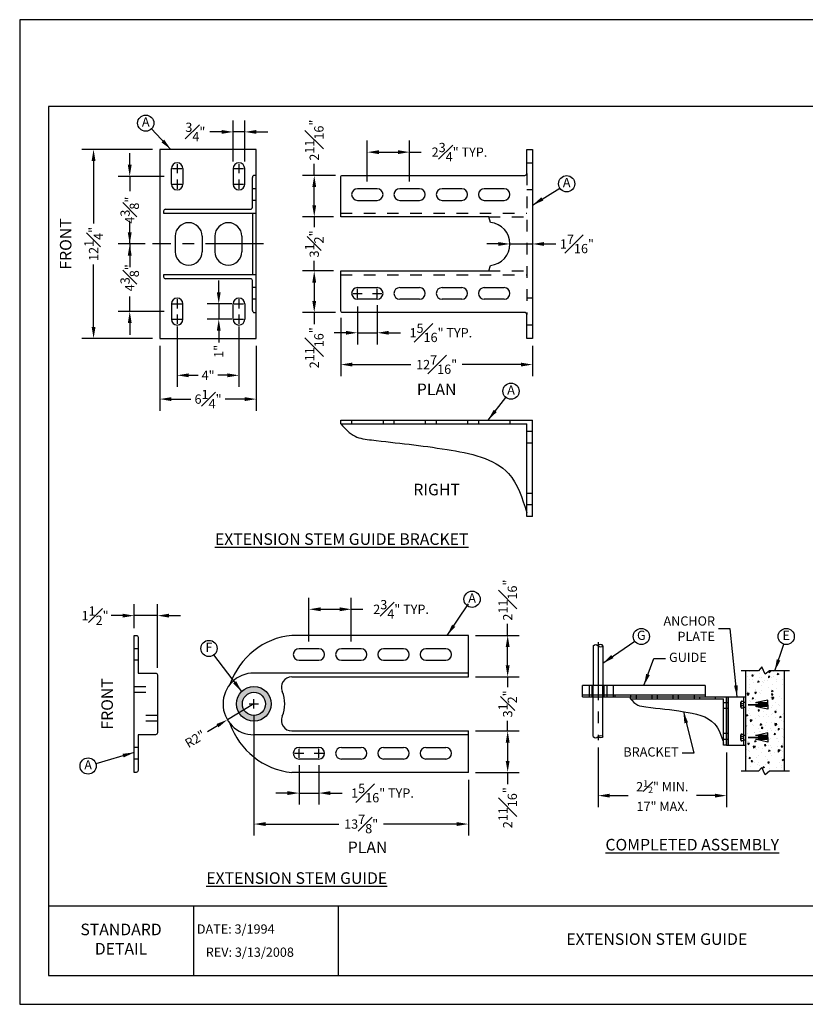
# Model space of a CAD drawing. Units: feet. Extents: x 0 to 11, y 0 to 8.5.
# Drawn here: x 0 to 6.8, y 0 to 8.5 of the extents above; entities that cross this region are included whole.
import ezdxf
from ezdxf.enums import TextEntityAlignment as Align

# ---------------------------------------------------------------- set-up
doc = ezdxf.new("R2010")
doc.units = ezdxf.units.FT
doc.header["$MEASUREMENT"] = 0
for name, pattern in [('CENTER1', [0.65, 0.5, -0.05, 0.05, -0.05]), ('DASH4', [0.175, 0.125, -0.05]), ('DASHED', [0.75, 0.5, -0.25]), ('HIDDEN', [0.375, 0.25, -0.125]), ('HIDDENX2', [0.75, 0.5, -0.25])]:
    doc.linetypes.add(name, pattern=pattern)
for name, color, linetype in [('DETAIL_BORDER', 5, 'CONTINUOUS'), ('DETAIL_TEXT', 2, 'CONTINUOUS'), ('PSB_DETAIL', 7, 'CONTINUOUS'), ('PSB_DETAIL BORDER', 5, 'CONTINUOUS'), ('PSB_DETAIL DIMENSIONS', 2, 'CONTINUOUS'), ('PSB_DETAIL TEXT', 2, 'CONTINUOUS')]:
    doc.layers.add(name, color=color, linetype=linetype)
doc.styles.add('DETAIL', font='simplex.shx')
doc.styles.add('SIMPLEX', font='simplex.shx')
doc.dimstyles.new('PSB Detail', dxfattribs={"dimtxt": 0.08, "dimasz": 0.1, "dimexe": 0.1, "dimexo": 0.0625, "dimgap": 0.03125, "dimtad": 0, "dimdec": 4, "dimlfac": 7.5, "dimzin": 0, "dimdsep": 46, "dimlunit": 5, "dimtxsty": 'SIMPLEX', "dimcen": 0.04, "dimazin": 2, "dimtfac": 1, "dimtdec": 4, "dimtmove": 0, "dimatfit": 3, "dimfxl": 1, "dimfrac": 1, "dimtolj": 1, "dimtzin": 0, "dimarcsym": 0})

msp = doc.modelspace()

# ---------------------------------------------------------------- hatches: boundary and pattern name
at = {"layer": 'PSB_DETAIL'}
h = msp.add_hatch(dxfattribs=at)
h.set_pattern_fill('AR-CONC', color=3, scale=0.02, angle=180, style=0)
h.set_pattern_definition([(230, (0.10868, 3.682), (-0.143452, 0.0125504), [0.015, -0.165]), (175, (0.10868, 3.682), (0.0277503, -0.1504384), [0.012, -0.132]), (280.4514, (0.09672, 3.68304), (-0.115702, -0.137888), [0.012748, -0.1402284]), (226.1842, (0.10868, 3.642), (-0.213448, 0.033104), [0.0225, -0.2475]), (276.6356, (0.09089, 3.64475), (-0.1869325, -0.1948236), [0.019122, -0.2103426]), (171.1842, (0.10868, 3.642), (-0.1869324, -0.194824), [0.018, -0.198]), (201, (0.08868, 3.652), (-0.1193814, 0.0805238), [0.015, -0.165]), (146, (0.08868, 3.652), (-0.048663, -0.14503), [0.012, -0.132]), (251.4514, (0.07873, 3.6587), (-0.1680445, -0.064506), [0.012748, -0.1402284]), (217.5, (0.108676, 3.681995), (-0.00243197, -0.06657877), [0, -0.1304, 0, -0.134, 0, -0.1325]), (187.5, (0.108676, 3.681995), (-0.0526139, -0.07888234), [0, -0.0764, 0, -0.1274, 0, -0.0505]), (147.5, (0.153276, 3.681995), (-0.1067645, 0.00451097), [0, -0.05, 0, -0.156, 0, -0.207]), (137.5, (0.17328, 3.681995), (-0.1166372, -0.020021), [0, -0.065, 0, -0.1036, 0, -0.147])])
h.paths.add_polyline_path([(6.6024, 2.8784), (6.4737, 2.8784), (6.4362, 2.8487), (6.4082, 2.9121), (6.38, 2.8784), (6.2691, 2.8784), (6.2691, 2.6033), (6.3564, 2.6033), (6.4587, 2.6262), (6.4587, 2.5883), (6.4587, 2.5474), (6.3564, 2.5703), (6.2691, 2.5703), (6.2691, 2.32), (6.3564, 2.32), (6.4587, 2.3429), (6.4587, 2.3049), (6.4587, 2.264), (6.3564, 2.2869), (6.2691, 2.2869), (6.2691, 2.0117), (6.38, 2.0117), (6.4082, 2.0454), (6.4362, 1.982), (6.4737, 2.0117), (6.6024, 2.0117)])
at = {"layer": 'PSB_DETAIL', "ltscale": 0.08}
h = msp.add_hatch(color=256, dxfattribs=at)
h.paths.add_polyline_path([(2.0224, 2.4434, 1), (2.0224, 2.7434, 1)])
h.paths.add_polyline_path([(2.0224, 2.4934, -1), (2.0224, 2.6934, -1)], flags=16)

# ---------------------------------------------------------------- linework, layer by layer
at = {"layer": 'DETAIL_BORDER'}
for p, q in [((2.7502, 0.85), (2.7502, 0.25)), ((1.5001, 0.85), (1.5001, 0.25))]:
    msp.add_line(p, q, dxfattribs=at)
at = {"layer": 'PSB_DETAIL', "ltscale": 0.08}
for p, q in [((1.2098, 7.3806), (1.2098, 5.7473)), ((2.0431, 7.3806), (1.2098, 7.3806)), ((2.0431, 5.7473), (2.0431, 7.3806)), ((2.0431, 7.1556), (2.0264, 7.1556)), ((2.0098, 6.8806), (2.0098, 7.139)), ((1.2431, 6.8473), (1.2431, 6.8306)), ((1.2431, 6.8306), (2.0431, 6.8306)), ((1.2598, 6.864), (1.9931, 6.864)), ((1.3423, 6.6306), (1.3423, 6.4973)), ((1.5757, 6.6306), (1.5757, 6.4973)), ((1.6845, 6.6306), (1.6845, 6.4973)), ((1.9178, 6.6306), (1.9178, 6.4973)), ((1.2431, 6.2973), (1.2431, 6.2806)), ((2.0431, 6.2973), (1.2431, 6.2973)), ((1.9931, 6.264), (1.2598, 6.264)), ((2.0098, 5.989), (2.0098, 6.2473)), ((2.0264, 5.9723), (2.0431, 5.9723)), ((1.2098, 5.7473), (2.0431, 5.7473)), ((2.7719, 5.0108), (2.7719, 5.0441)), ((2.7719, 5.0441), (4.4279, 5.0441)), ((4.4279, 4.2108), (4.4279, 5.0441)), ((2.7719, 5.0108), (4.3779, 5.0108)), ((4.3779, 4.2108), (4.3779, 5.0108)), ((4.4279, 4.2108), (4.3779, 4.2108)), ((3.8739, 3.185), (2.349, 3.185)), ((4.9524, 3.0956), (4.9524, 2.7534)), ((5.0357, 3.0956), (5.0357, 2.7534)), ((6.4082, 2.9121), (6.38, 2.8784)), ((6.4362, 2.8487), (6.4082, 2.9121)), ((3.8739, 2.86), (2.0224, 2.86)), ((2.349, 2.8267), (3.8739, 2.8267)), ((6.38, 2.8784), (6.2302, 2.8784)), ((6.2691, 2.0117), (6.2691, 2.8784)), ((6.4737, 2.8784), (6.4362, 2.8487)), ((6.6476, 2.8784), (6.4737, 2.8784)), ((6.6024, 2.0117), (6.6024, 2.8784)), ((5.9198, 2.7534), (4.8607, 2.7534)), ((4.8607, 2.6534), (4.8607, 2.7534)), ((5.9198, 2.7534), (5.9198, 2.6534)), ((5.9198, 2.6701), (4.8607, 2.6701)), ((4.8607, 2.6534), (5.9198, 2.6534)), ((4.9524, 2.3112), (4.9524, 2.6534)), ((5.0357, 2.3111), (5.0357, 2.6534)), ((5.2744, 2.6534), (6.1024, 2.6534)), ((5.2744, 2.6367), (5.2744, 2.6534)), ((5.2744, 2.6367), (6.0774, 2.6367)), ((6.0774, 2.2367), (6.0774, 2.6367)), ((6.1024, 2.2367), (6.1024, 2.6534)), ((6.1024, 2.6534), (6.1024, 2.2367)), ((6.1191, 2.2367), (6.1191, 2.6534)), ((6.2524, 2.2367), (6.2524, 2.6534)), ((3.8739, 2.3267), (2.0224, 2.3267)), ((2.349, 2.36), (3.8739, 2.36)), ((6.1024, 2.2367), (6.0774, 2.2367)), ((6.4082, 2.0454), (6.38, 2.0117)), ((6.4362, 1.982), (6.4082, 2.0454)), ((3.8739, 2.0017), (2.349, 2.0017)), ((6.38, 2.0117), (6.2302, 2.0117)), ((6.4737, 2.0117), (6.4362, 1.982)), ((6.6476, 2.0117), (6.4737, 2.0117))]:
    msp.add_line(p, q, dxfattribs=at)
at = {"layer": 'PSB_DETAIL', "color": 3, "linetype": 'DASH4', "ltscale": 0.08}
for p, q in [((4.3779, 7.264), (4.4279, 7.264)), ((2.0431, 7.0405), (2.0098, 7.0405)), ((4.4279, 7.0306), (4.3779, 7.0306)), ((2.0431, 6.9405), (2.0098, 6.9405)), ((2.0431, 6.1874), (2.0098, 6.1874)), ((2.0431, 6.0874), (2.0098, 6.0874)), ((4.4279, 6.0973), (4.3779, 6.0973)), ((4.4279, 5.864), (4.3779, 5.864)), ((1.0223, 3.0699), (0.989, 3.0699)), ((1.0223, 2.9699), (0.989, 2.9699)), ((1.0223, 2.2169), (0.989, 2.2169)), ((1.0223, 2.1169), (0.989, 2.1169))]:
    msp.add_line(p, q, dxfattribs=at)
at = {"layer": 'PSB_DETAIL', "color": 3, "linetype": 'HIDDENX2', "ltscale": 0.08}
for p, q in [((4.3779, 7.1723), (4.3779, 5.9556)), ((2.7719, 6.8306), (4.3779, 6.8306)), ((4.0499, 6.7973), (4.3779, 6.7973)), ((2.7719, 6.2973), (4.3779, 6.2973)), ((4.0499, 6.3306), (4.3779, 6.3306)), ((2.8662, 5.0441), (2.8662, 5.0108)), ((3.137, 5.0441), (3.137, 5.0108)), ((3.2314, 5.0441), (3.2314, 5.0108)), ((3.5022, 5.0441), (3.5022, 5.0108)), ((3.5965, 5.0441), (3.5965, 5.0108)), ((3.8674, 5.0441), (3.8674, 5.0108)), ((3.9617, 5.0441), (3.9617, 5.0108)), ((4.2326, 5.0441), (4.2326, 5.0108)), ((4.4279, 4.9441), (4.3779, 4.9441)), ((4.4279, 4.8441), (4.3779, 4.8441)), ((4.4279, 4.4108), (4.3779, 4.4108)), ((4.4279, 4.3108), (4.3779, 4.3108)), ((0.989, 2.7434), (1.189, 2.7434)), ((4.9191, 2.6534), (4.9191, 2.7534)), ((4.9441, 2.6534), (4.9441, 2.7534)), ((5.0441, 2.7534), (5.0441, 2.6534)), ((5.0691, 2.7534), (5.0691, 2.6534)), ((5.1274, 2.6534), (5.1274, 2.7534)), ((0.989, 2.6934), (1.189, 2.6934)), ((5.139, 2.6701), (5.139, 2.6534)), ((5.2744, 2.6701), (5.2744, 2.6534)), ((5.3216, 2.6701), (5.3216, 2.6534)), ((5.3216, 2.6534), (5.3216, 2.6367)), ((5.457, 2.6701), (5.457, 2.6534)), ((5.457, 2.6534), (5.457, 2.6367)), ((5.5041, 2.6701), (5.5041, 2.6534)), ((5.5041, 2.6534), (5.5041, 2.6367)), ((5.6396, 2.6701), (5.6396, 2.6534)), ((5.6396, 2.6534), (5.6396, 2.6367)), ((5.6867, 2.6701), (5.6867, 2.6534)), ((5.6867, 2.6534), (5.6867, 2.6367)), ((5.8222, 2.6701), (5.8222, 2.6534)), ((5.8222, 2.6534), (5.8222, 2.6367)), ((5.8693, 2.6534), (5.8693, 2.6367)), ((6.0047, 2.6534), (6.0047, 2.6367)), ((6.1024, 2.6034), (6.0774, 2.6034)), ((6.1024, 2.5534), (6.0774, 2.5534)), ((6.1191, 2.6034), (6.1024, 2.6034)), ((6.1191, 2.5534), (6.1024, 2.5534)), ((1.189, 2.4934), (0.989, 2.4934)), ((1.189, 2.4434), (0.989, 2.4434)), ((6.1024, 2.3367), (6.0774, 2.3367)), ((6.1191, 2.3367), (6.1024, 2.3367)), ((6.1024, 2.2867), (6.0774, 2.2867)), ((6.1191, 2.2867), (6.1024, 2.2867))]:
    msp.add_line(p, q, dxfattribs=at)
at = {"layer": 'PSB_DETAIL'}
for p, q in [((2.0098, 6.8306), (2.0098, 6.2973)), ((3.8739, 2.8267), (3.8739, 3.185)), ((6.1024, 2.6534), (6.1191, 2.6534)), ((6.1191, 2.6534), (6.2691, 2.6534)), ((3.8739, 2.0017), (3.8739, 2.36)), ((6.1024, 2.2367), (6.1191, 2.2367)), ((6.1191, 2.2367), (6.2691, 2.2367))]:
    msp.add_line(p, q, dxfattribs=at)
at = {"layer": 'PSB_DETAIL', "linetype": 'DASHED', "ltscale": 0.08}
for p, q in [((4.9524, 2.6534), (4.9524, 2.7534)), ((5.0357, 2.6534), (5.0357, 2.7534))]:
    msp.add_line(p, q, dxfattribs=at)
at = {"layer": 'PSB_DETAIL', "color": 3, "ltscale": 0.08}
for p, q in [((6.2267, 2.5644, 0.0197), (6.2267, 2.609, 0.0197)), ((6.2342, 2.6165, 0.0197), (6.2502, 2.6165, 0.0197)), ((6.2342, 2.5968, 0.0197), (6.2502, 2.5968, 0.0197)), ((6.2502, 2.5766, 0.0197), (6.2342, 2.5766, 0.0197)), ((6.2502, 2.557, 0.0197), (6.2342, 2.557, 0.0197)), ((6.2502, 2.6165, 0.0197), (6.2502, 2.557, 0.0197)), ((6.2267, 2.2811, 0.0197), (6.2267, 2.3257, 0.0197)), ((6.2342, 2.3331, 0.0197), (6.2502, 2.3331, 0.0197)), ((6.2342, 2.3135, 0.0197), (6.2502, 2.3135, 0.0197)), ((6.2502, 2.3331, 0.0197), (6.2502, 2.2736, 0.0197)), ((6.2502, 2.2933, 0.0197), (6.2342, 2.2933, 0.0197)), ((6.2502, 2.2736, 0.0197), (6.2342, 2.2736, 0.0197))]:
    msp.add_line(p, q, dxfattribs=at)
at = {"layer": 'PSB_DETAIL', "color": 3, "linetype": 'HIDDEN', "ltscale": 0.08}
for p, q in [((6.4523, 2.6033, 0.0197), (6.2523, 2.6033, 0.0197)), ((6.4523, 2.5703, 0.0197), (6.2523, 2.5703, 0.0197)), ((6.2524, 2.6075, 0.0197), (6.2691, 2.6075, 0.0197)), ((6.2524, 2.5661, 0.0197), (6.2691, 2.5661, 0.0197)), ((6.4587, 2.6262, 0.0197), (6.2892, 2.5883, 0.0197)), ((6.2892, 2.5883, 0.0197), (6.4587, 2.5883, 0.0197)), ((6.2892, 2.5853, 0.0197), (6.4587, 2.5853, 0.0197)), ((6.4587, 2.5474, 0.0197), (6.2892, 2.5853, 0.0197)), ((6.3822, 2.5705, 0.0197), (6.3832, 2.6036, 0.0197)), ((6.3904, 2.5703, 0.0197), (6.3915, 2.6033, 0.0197)), ((6.3987, 2.5703, 0.0197), (6.3998, 2.6033, 0.0197)), ((6.407, 2.5703, 0.0197), (6.408, 2.6033, 0.0197)), ((6.4152, 2.5703, 0.0197), (6.4163, 2.6033, 0.0197)), ((6.4235, 2.5703, 0.0197), (6.4246, 2.6033, 0.0197)), ((6.4318, 2.5703, 0.0197), (6.4328, 2.6033, 0.0197)), ((6.44, 2.5703, 0.0197), (6.4411, 2.6033, 0.0197)), ((6.4483, 2.5703, 0.0197), (6.4494, 2.6033, 0.0197)), ((6.4523, 2.6033, 0.0197), (6.4523, 2.5703, 0.0197)), ((6.4587, 2.5883, 0.0197), (6.4587, 2.6262, 0.0197)), ((6.4587, 2.5853, 0.0197), (6.4587, 2.5474, 0.0197)), ((6.4523, 2.32, 0.0197), (6.2523, 2.32, 0.0197)), ((6.2524, 2.3242, 0.0197), (6.2691, 2.3242, 0.0197)), ((6.4587, 2.3429, 0.0197), (6.2892, 2.3049, 0.0197)), ((6.2892, 2.3049, 0.0197), (6.4587, 2.3049, 0.0197)), ((6.2892, 2.302, 0.0197), (6.4587, 2.302, 0.0197)), ((6.4587, 2.264, 0.0197), (6.2892, 2.302, 0.0197)), ((6.3822, 2.2872, 0.0197), (6.3832, 2.3203, 0.0197)), ((6.3904, 2.2869, 0.0197), (6.3915, 2.32, 0.0197)), ((6.3987, 2.2869, 0.0197), (6.3998, 2.32, 0.0197)), ((6.407, 2.2869, 0.0197), (6.408, 2.32, 0.0197)), ((6.4152, 2.2869, 0.0197), (6.4163, 2.32, 0.0197)), ((6.4235, 2.2869, 0.0197), (6.4246, 2.32, 0.0197)), ((6.4318, 2.2869, 0.0197), (6.4328, 2.32, 0.0197)), ((6.44, 2.2869, 0.0197), (6.4411, 2.32, 0.0197)), ((6.4483, 2.2869, 0.0197), (6.4494, 2.32, 0.0197)), ((6.4523, 2.32, 0.0197), (6.4523, 2.2869, 0.0197)), ((6.4587, 2.3049, 0.0197), (6.4587, 2.3429, 0.0197)), ((6.4587, 2.302, 0.0197), (6.4587, 2.264, 0.0197)), ((6.4523, 2.2869, 0.0197), (6.2523, 2.2869, 0.0197)), ((6.2524, 2.2828, 0.0197), (6.2691, 2.2828, 0.0197))]:
    msp.add_line(p, q, dxfattribs=at)
at = {"layer": 'PSB_DETAIL', "ltscale": 0.08}
for points in [[(4.0659, 6.3783, 0.898007), (4.0659, 6.7496), (4.0499, 6.7973), (2.7719, 6.7973), (2.7719, 7.139, -0.414214), (2.7885, 7.1556), (4.3612, 7.1556, 0.414214), (4.3779, 7.1723), (4.3779, 7.3806), (4.4279, 7.3806), (4.4279, 5.7473), (4.3779, 5.7473), (4.3779, 5.9556, 0.414214), (4.3612, 5.9723), (2.7885, 5.9723, -0.414214), (2.7719, 5.989), (2.7719, 6.3306), (4.0499, 6.3306)], [(1.189, 2.8434), (1.189, 2.3434, -0.414214), (1.1723, 2.3267), (1.0223, 2.3267), (1.0223, 2.0184, -0.414214), (1.0057, 2.0017), (0.989, 2.0017), (0.989, 3.185), (1.0057, 3.185, -0.414214), (1.0223, 3.1684), (1.0223, 2.86), (1.1723, 2.86, -0.414214)]]:
    msp.add_lwpolyline(points, format="xyb", close=True, dxfattribs=at)
for points in [[(1.3098, 7.0806), (1.3098, 7.214)], [(1.4098, 7.214), (1.4098, 7.0806)], [(1.8431, 7.214), (1.8431, 7.0806)], [(1.9431, 7.0806), (1.9431, 7.214)], [(3.087, 7.0405), (2.9162, 7.0405)], [(3.4522, 7.0405), (3.2814, 7.0405)], [(3.8174, 7.0405), (3.6465, 7.0405)], [(4.1826, 7.0405), (4.0117, 7.0405)], [(2.9162, 6.9405), (3.087, 6.9405)], [(3.2814, 6.9405), (3.4522, 6.9405)], [(3.6465, 6.9405), (3.8174, 6.9405)], [(4.0117, 6.9405), (4.1826, 6.9405)], [(2.9162, 6.1874), (3.087, 6.1874)], [(3.2814, 6.1874), (3.4522, 6.1874)], [(3.6465, 6.1874), (3.8174, 6.1874)], [(4.0117, 6.1874), (4.1826, 6.1874)], [(1.3098, 6.0473), (1.3098, 5.914)], [(1.4098, 5.914), (1.4098, 6.0473)], [(1.8431, 5.914), (1.8431, 6.0473)], [(1.9431, 6.0473), (1.9431, 5.914)], [(3.087, 6.0874), (2.9162, 6.0874)], [(3.4522, 6.0874), (3.2814, 6.0874)], [(3.8174, 6.0874), (3.6465, 6.0874)], [(4.1826, 6.0874), (4.0117, 6.0874)], [(2.5831, 3.0699), (2.4123, 3.0699)], [(2.9483, 3.0699), (2.7774, 3.0699)], [(3.3134, 3.0699), (3.1426, 3.0699)], [(3.6786, 3.0699), (3.5078, 3.0699)], [(2.4123, 2.9699), (2.5831, 2.9699)], [(2.7774, 2.9699), (2.9483, 2.9699)], [(3.1426, 2.9699), (3.3134, 2.9699)], [(3.5078, 2.9699), (3.6786, 2.9699)], [(2.4123, 2.2169), (2.5831, 2.2169)], [(2.7774, 2.2169), (2.9483, 2.2169)], [(3.1426, 2.2169), (3.3134, 2.2169)], [(3.5078, 2.2169), (3.6786, 2.2169)], [(2.5831, 2.1169), (2.4123, 2.1169)], [(2.9483, 2.1169), (2.7774, 2.1169)], [(3.3134, 2.1169), (3.1426, 2.1169)], [(3.6786, 2.1169), (3.5078, 2.1169)]]:
    msp.add_lwpolyline(points, dxfattribs=at)
for radius in [0.15, 0.1]:
    msp.add_circle((2.0224, 2.5934), radius, dxfattribs=at)
for centre, radius, start, end in [((1.3598, 7.214), 0.05, 360, 180), ((1.8931, 7.214), 0.05, 0, 180), ((2.0264, 7.139), 0.0167, 90, 180), ((1.3598, 7.0806), 0.05, 180, 360), ((1.8931, 7.0806), 0.05, 180, 0), ((2.9162, 6.9905), 0.05, 90, 270), ((3.087, 6.9905), 0.05, 270, 90), ((3.2814, 6.9905), 0.05, 90, 270), ((3.4522, 6.9905), 0.05, 270, 90), ((3.6465, 6.9905), 0.05, 90, 270), ((3.8174, 6.9905), 0.05, 270, 90), ((4.0117, 6.9905), 0.05, 90, 270), ((4.1826, 6.9905), 0.05, 270, 90), ((1.2598, 6.8473), 0.0167, 90, 180), ((1.9931, 6.8806), 0.0167, 270, 0), ((1.459, 6.6306), 0.1167, 0, 180), ((1.8012, 6.6306), 0.1167, 0, 180), ((1.459, 6.4973), 0.1167, 180, 0), ((1.8012, 6.4973), 0.1167, 180, 0), ((1.2598, 6.2806), 0.0167, 180, 270), ((1.9931, 6.2473), 0.0167, 0, 90), ((2.9162, 6.1374), 0.05, 90, 270), ((3.087, 6.1374), 0.05, 270, 90), ((3.2814, 6.1374), 0.05, 90, 270), ((3.4522, 6.1374), 0.05, 270, 90), ((3.6465, 6.1374), 0.05, 90, 270), ((3.8174, 6.1374), 0.05, 270, 90), ((4.0117, 6.1374), 0.05, 90, 270), ((4.1826, 6.1374), 0.05, 270, 90), ((1.3598, 6.0473), 0.05, 0, 180), ((1.8931, 6.0473), 0.05, 0, 180), ((2.0264, 5.989), 0.0167, 180, 270), ((1.3598, 5.914), 0.05, 180, 0), ((1.8931, 5.914), 0.05, 180, 360), ((2.4113, 2.559), 0.6291, 95.67747, 161.1882), ((2.4123, 3.0199), 0.05, 90, 270), ((2.5831, 3.0199), 0.05, 270, 90), ((2.7774, 3.0199), 0.05, 90, 270), ((2.9483, 3.0199), 0.05, 270, 90), ((3.1426, 3.0199), 0.05, 90, 270), ((3.3134, 3.0199), 0.05, 270, 90), ((3.5078, 3.0199), 0.05, 90, 270), ((3.6786, 3.0199), 0.05, 270, 90), ((2.0224, 2.5934), 0.2667, 90, 270), ((2.349, 2.7367), 0.09, 90, 203.69508), ((2.0224, 2.5934), 0.2667, 336.30492, 23.69508), ((2.349, 2.45), 0.09, 156.30492, 270), ((2.4113, 2.6278), 0.6291, 198.8118, 264.32253), ((2.4123, 2.1669), 0.05, 90, 270), ((2.5831, 2.1669), 0.05, 270, 90), ((2.7774, 2.1669), 0.05, 90, 270), ((2.9483, 2.1669), 0.05, 270, 90), ((3.1426, 2.1669), 0.05, 90, 270), ((3.3134, 2.1669), 0.05, 270, 90), ((3.5078, 2.1669), 0.05, 90, 270), ((3.6786, 2.1669), 0.05, 270, 90)]:
    msp.add_arc(centre, radius, start, end, dxfattribs=at)
at = {"layer": 'PSB_DETAIL', "color": 3, "ltscale": 0.08}
for centre, start, end in [((6.2342, 2.609, 0.0197), 90, 180), ((6.2342, 2.6043, 0.0197), 180, 270), ((6.2342, 2.5894, 0.0197), 90, 180), ((6.2342, 2.584, 0.0197), 180, 270), ((6.2342, 2.5692, 0.0197), 90, 180), ((6.2342, 2.5644, 0.0197), 180, 270), ((6.2342, 2.3257, 0.0197), 90, 180), ((6.2342, 2.3209, 0.0197), 180, 270), ((6.2342, 2.3061, 0.0197), 90, 180), ((6.2342, 2.3007, 0.0197), 180, 270), ((6.2342, 2.2858, 0.0197), 90, 180), ((6.2342, 2.2811, 0.0197), 180, 270)]:
    msp.add_arc(centre, 0.00744, start, end, dxfattribs=at)
at = {"layer": 'PSB_DETAIL', "ltscale": 0.08}
for points in [[(2.7719, 5.0108), (2.8954, 4.9046), (3.0378, 4.8718), (3.6896, 4.7897), (4.2208, 4.5818), (4.3779, 4.2441)], [(4.9524, 3.0956), (4.9732, 3.1062), (4.9941, 3.0956), (5.0149, 3.0849), (5.0357, 3.0956), (5.0149, 3.1062), (4.9941, 3.0956)], [(5.2744, 2.6367), (5.3362, 2.5836), (5.4074, 2.5672), (5.7332, 2.5262), (5.9989, 2.4223), (6.0774, 2.2534)], [(4.9524, 2.3112), (4.9732, 2.3005), (4.9941, 2.3112), (5.0149, 2.3219), (5.0357, 2.3112), (5.0149, 2.3005), (4.9941, 2.3112)]]:
    msp.add_spline(points, degree=3, dxfattribs=at)
at = {"layer": 'PSB_DETAIL BORDER'}
msp.add_line((0.25, 0.85), (10.75, 0.85), dxfattribs=at)
at = {"layer": 'PSB_DETAIL BORDER', "color": 7}
msp.add_lwpolyline([(0, 0), (11, 0), (11, 8.5), (0, 8.5)], close=True, dxfattribs=at)
at = {"layer": 'PSB_DETAIL BORDER'}
msp.add_lwpolyline([(10.75, 7.75), (0.25, 7.75), (0.25, 0.25), (10.75, 0.25)], close=True, dxfattribs=at)
at = {"layer": 'PSB_DETAIL DIMENSIONS'}
for p, q in [((1.8431, 7.2765), (1.8431, 7.6311)), ((1.9431, 7.2765), (1.9431, 7.6311)), ((1.7431, 7.5311), (1.6431, 7.5311)), ((1.9431, 7.5311), (1.8431, 7.5311)), ((2.0431, 7.5311), (2.1431, 7.5311)), ((3.0016, 7.103), (3.0016, 7.4566)), ((3.3668, 7.103), (3.3668, 7.4566)), ((1.1473, 7.3806), (0.5379, 7.3806)), ((0.9501, 7.2473), (0.9501, 7.3473)), ((3.1016, 7.3566), (3.2668, 7.3566)), ((3.3668, 7.3566), (3.4668, 7.3566)), ((0.6379, 7.2806), (0.6379, 6.7419)), ((1.3598, 7.254), (1.3598, 7.174)), ((1.8931, 7.254), (1.8931, 7.174)), ((2.5432, 7.1556), (2.5432, 7.2556)), ((1.2473, 7.1473), (0.8501, 7.1473)), ((0.9501, 7.1473), (0.9501, 7.0183)), ((1.3198, 7.214), (1.3998, 7.214)), ((1.8531, 7.214), (1.9331, 7.214)), ((2.726, 7.1556), (2.4432, 7.1556)), ((1.3198, 7.0806), (1.3998, 7.0806)), ((1.3598, 7.1206), (1.3598, 7.0406)), ((1.8531, 7.0806), (1.9331, 7.0806)), ((1.8931, 7.1206), (1.8931, 7.0406)), ((2.5432, 6.8973), (2.5432, 7.0556)), ((2.5432, 6.8973), (2.5432, 6.9973)), ((0.9501, 6.664), (0.9501, 6.764)), ((2.7094, 6.7973), (2.4432, 6.7973)), ((2.7094, 6.7973), (2.4432, 6.7973)), ((2.5432, 6.7973), (2.5432, 6.7095)), ((0.9501, 6.564), (0.9501, 6.6929)), ((1.0848, 6.564), (0.8501, 6.564)), ((1.0848, 6.564), (0.8501, 6.564)), ((0.9501, 6.564), (0.9501, 6.435)), ((4.1326, 6.564), (4.0326, 6.564)), ((4.2326, 6.564), (4.4279, 6.564)), ((4.5279, 6.564), (4.6279, 6.564)), ((0.9501, 6.464), (0.9501, 6.364)), ((0.6379, 5.8473), (0.6379, 6.386)), ((2.5432, 6.3306), (2.5432, 6.4184)), ((2.7094, 6.3306), (2.4432, 6.3306)), ((2.7094, 6.3306), (2.4432, 6.3306)), ((1.7186, 6.1473), (1.7186, 6.2473)), ((2.5432, 6.2306), (2.5432, 6.0723)), ((2.5432, 6.2306), (2.5432, 6.1306)), ((2.8762, 6.1374), (2.9562, 6.1374)), ((2.9162, 6.0974), (2.9162, 6.1774)), ((3.047, 6.1374), (3.127, 6.1374)), ((3.087, 6.0974), (3.087, 6.1774)), ((0.9501, 5.9806), (0.9501, 6.1096)), ((1.3198, 6.0473), (1.3998, 6.0473)), ((1.3598, 6.0873), (1.3598, 6.0073)), ((1.8306, 6.0473), (1.6186, 6.0473)), ((1.7186, 6.0473), (1.7186, 5.914)), ((1.8531, 6.0473), (1.9331, 6.0473)), ((1.8931, 6.0873), (1.8931, 6.0073)), ((1.2473, 5.9806), (0.8501, 5.9806)), ((1.3598, 5.954), (1.3598, 5.874)), ((1.8931, 5.954), (1.8931, 5.874)), ((2.726, 5.9723), (2.4432, 5.9723)), ((2.5432, 5.9723), (2.5432, 5.8723)), ((2.9162, 6.0249), (2.9162, 5.6971)), ((3.087, 6.0349), (3.087, 5.6971)), ((0.9501, 5.8806), (0.9501, 5.7806)), ((1.3198, 5.914), (1.3998, 5.914)), ((1.8306, 5.914), (1.6186, 5.914)), ((1.8531, 5.914), (1.9331, 5.914)), ((2.7719, 5.9265), (2.7719, 5.4227)), ((1.3598, 5.8515), (1.3598, 5.3299)), ((1.7186, 5.814), (1.7186, 5.714)), ((1.8931, 5.8515), (1.8931, 5.3299)), ((2.8162, 5.7971), (2.7162, 5.7971)), ((2.9162, 5.7971), (3.087, 5.7971)), ((3.187, 5.7971), (3.287, 5.7971)), ((1.1473, 5.7473), (0.5379, 5.7473)), ((1.2098, 5.6848), (1.2098, 5.1246)), ((2.0431, 5.6848), (2.0431, 5.1246)), ((4.4279, 5.6848), (4.4279, 5.4227)), ((2.8719, 5.5227), (3.3781, 5.5227)), ((4.3279, 5.5227), (3.8216, 5.5227)), ((1.4598, 5.4299), (1.5419, 5.4299)), ((1.7931, 5.4299), (1.711, 5.4299)), ((1.3098, 5.2246), (1.479, 5.2246)), ((1.9431, 5.2246), (1.7739, 5.2246)), ((2.4977, 3.1324), (2.4977, 3.5103)), ((2.8629, 3.1324), (2.8629, 3.5103)), ((0.989, 3.2475), (0.989, 3.4553)), ((1.189, 2.9059), (1.189, 3.4553)), ((2.5977, 3.4103), (2.7629, 3.4103)), ((2.8629, 3.4103), (2.9629, 3.4103)), ((0.889, 3.3553), (0.789, 3.3553)), ((1.189, 3.3553), (0.989, 3.3553)), ((1.289, 3.3553), (1.389, 3.3553)), ((4.2132, 3.185), (4.2132, 3.285)), ((3.9364, 3.185), (4.3132, 3.185)), ((4.2132, 2.9267), (4.2132, 3.085)), ((4.2132, 2.9267), (4.2132, 3.0267)), ((3.9364, 2.8267), (4.3132, 2.8267)), ((3.9364, 2.8267), (4.3132, 2.8267)), ((4.2132, 2.8267), (4.2132, 2.7389)), ((2.0224, 2.5934), (1.7934, 2.4567)), ((1.9824, 2.5934), (2.0624, 2.5934)), ((2.0224, 2.5534), (2.0224, 2.6334)), ((2.0224, 2.4909), (2.0224, 1.4561)), ((1.6217, 2.3542), (1.7076, 2.4055)), ((4.2132, 2.36), (4.2132, 2.4478)), ((3.9364, 2.36), (4.3132, 2.36)), ((3.9364, 2.36), (4.3132, 2.36)), ((4.2132, 2.26), (4.2132, 2.16)), ((4.2132, 2.26), (4.2132, 2.1017)), ((4.9941, 2.2174), (4.9941, 1.7015)), ((2.3723, 2.1669), (2.4523, 2.1669)), ((2.4123, 2.1269), (2.4123, 2.2069)), ((2.5431, 2.1669), (2.6231, 2.1669)), ((2.5831, 2.1269), (2.5831, 2.2069)), ((6.1024, 2.1742), (6.1024, 1.7015)), ((2.4123, 2.0644), (2.4123, 1.7235)), ((2.5831, 2.0644), (2.5831, 1.7235)), ((3.9364, 2.0017), (4.3132, 2.0017)), ((4.2132, 2.0017), (4.2132, 1.9017)), ((3.8739, 1.9392), (3.8739, 1.4561)), ((2.3123, 1.8235), (2.2123, 1.8235)), ((2.4123, 1.8235), (2.5831, 1.8235)), ((2.6831, 1.8235), (2.7831, 1.8235)), ((5.0941, 1.8015), (5.2541, 1.8015)), ((6.0024, 1.8015), (5.8423, 1.8015)), ((2.1224, 1.5561), (2.755, 1.5561)), ((3.7739, 1.5561), (3.1413, 1.5561))]:
    msp.add_line(p, q, dxfattribs=at)
at = {"layer": 'PSB_DETAIL DIMENSIONS', "linetype": 'CENTER1'}
for p, q in [((2.1056, 6.564), (1.1473, 6.564)), ((4.9941, 3.1268), (4.9941, 2.2799))]:
    msp.add_line(p, q, dxfattribs=at)
at = {"layer": 'PSB_DETAIL DIMENSIONS'}
for points in [[(1.7431, 7.5478), (1.7431, 7.5145), (1.8431, 7.5311)], [(2.0431, 7.5478), (2.0431, 7.5145), (1.9431, 7.5311)], [(0.6213, 7.2806), (0.6546, 7.2806), (0.6379, 7.3806)], [(3.1016, 7.3732), (3.1016, 7.3399), (3.0016, 7.3566)], [(3.2668, 7.3732), (3.2668, 7.3399), (3.3668, 7.3566)], [(0.9335, 7.2473), (0.9668, 7.2473), (0.9501, 7.1473)], [(2.5266, 7.0556), (2.5599, 7.0556), (2.5432, 7.1556)], [(2.5266, 6.8973), (2.5599, 6.8973), (2.5432, 6.7973)], [(2.5266, 6.8973), (2.5599, 6.8973), (2.5432, 6.7973)], [(0.9335, 6.664), (0.9668, 6.664), (0.9501, 6.564)], [(0.9335, 6.464), (0.9668, 6.464), (0.9501, 6.564)], [(4.1326, 6.5806), (4.1326, 6.5473), (4.2326, 6.564)], [(4.5279, 6.5806), (4.5279, 6.5473), (4.4279, 6.564)], [(2.5266, 6.2306), (2.5599, 6.2306), (2.5432, 6.3306)], [(2.5266, 6.2306), (2.5599, 6.2306), (2.5432, 6.3306)], [(1.702, 6.1473), (1.7353, 6.1473), (1.7186, 6.0473)], [(2.5266, 6.0723), (2.5599, 6.0723), (2.5432, 5.9723)], [(0.9335, 5.8806), (0.9668, 5.8806), (0.9501, 5.9806)], [(1.702, 5.814), (1.7353, 5.814), (1.7186, 5.914)], [(0.6213, 5.8473), (0.6546, 5.8473), (0.6379, 5.7473)], [(2.8162, 5.8138), (2.8162, 5.7805), (2.9162, 5.7971)], [(3.187, 5.8138), (3.187, 5.7805), (3.087, 5.7971)], [(2.8719, 5.5394), (2.8719, 5.5061), (2.7719, 5.5227)], [(4.3279, 5.5394), (4.3279, 5.5061), (4.4279, 5.5227)], [(1.4598, 5.4465), (1.4598, 5.4132), (1.3598, 5.4299)], [(1.7931, 5.4465), (1.7931, 5.4132), (1.8931, 5.4299)], [(1.3098, 5.2412), (1.3098, 5.2079), (1.2098, 5.2246)], [(1.9431, 5.2412), (1.9431, 5.2079), (2.0431, 5.2246)], [(2.5977, 3.4269), (2.5977, 3.3936), (2.4977, 3.4103)], [(2.7629, 3.4269), (2.7629, 3.3936), (2.8629, 3.4103)], [(0.889, 3.3719), (0.889, 3.3386), (0.989, 3.3553)], [(1.289, 3.3719), (1.289, 3.3386), (1.189, 3.3553)], [(4.1965, 3.085), (4.2299, 3.085), (4.2132, 3.185)], [(4.1965, 2.9267), (4.2299, 2.9267), (4.2132, 2.8267)], [(4.1965, 2.9267), (4.2299, 2.9267), (4.2132, 2.8267)], [(1.699, 2.4198), (1.7161, 2.3911), (1.7934, 2.4567)], [(4.1965, 2.26), (4.2299, 2.26), (4.2132, 2.36)], [(4.1965, 2.26), (4.2299, 2.26), (4.2132, 2.36)], [(4.1965, 2.1017), (4.2299, 2.1017), (4.2132, 2.0017)], [(2.3123, 1.8401), (2.3123, 1.8068), (2.4123, 1.8235)], [(2.6831, 1.8401), (2.6831, 1.8068), (2.5831, 1.8235)], [(5.0941, 1.8182), (5.0941, 1.7848), (4.9941, 1.8015)], [(6.0024, 1.8182), (6.0024, 1.7848), (6.1024, 1.8015)], [(2.1224, 1.5727), (2.1224, 1.5394), (2.0224, 1.5561)], [(3.7739, 1.5727), (3.7739, 1.5394), (3.8739, 1.5561)]]:
    msp.add_solid(points, dxfattribs=at)
at = {"layer": 'PSB_DETAIL TEXT'}
for centre in [(1.0884, 7.6069), (4.7229, 7.0837), (4.2422, 5.293), (3.9062, 3.4968), (5.3674, 3.1754), (6.6183, 3.1754), (1.6341, 3.0719), (0.5908, 2.057)]:
    msp.add_circle(centre, 0.07, dxfattribs=at)

# ---------------------------------------------------------------- texts
at = {"layer": 'DETAIL_TEXT', "color": 4, "insert": (0.8751, 0.55), "char_height": 0.1, "width": 0.761905, "attachment_point": 5, "style": 'DETAIL'}
msp.add_mtext('STANDARD DETAIL', dxfattribs=at)
at = {"layer": 'PSB_DETAIL DIMENSIONS', "char_height": 0.08, "attachment_point": 5, "style": 'SIMPLEX'}
for s, insert in [('\\A1;{\\H1.000000x;\\S3#4;}"', (1.5166, 7.5311)), ('\\A1;2{\\H1.000000x;\\S3#4;}" TYP.', (3.7971, 7.3566)), ('\\A1;1{\\H1.000000x;\\S7#16;}"', (4.8115, 6.564)), ('\\A1;1{\\H1.000000x;\\S5#16;}" TYP.', (3.6364, 5.7971)), ('\\A1;12{\\H1.000000x;\\S7#16;}"', (3.5999, 5.5227)), ('\\A1;4"', (1.6264, 5.4299)), ('\\A1;6{\\H1.000000x;\\S1#4;}"', (1.6264, 5.2246)), ('\\A1;2{\\H1.000000x;\\S3#4;}" TYP.', (3.2931, 3.4103)), ('\\A1;1{\\H1.000000x;\\S1#2;}"', (0.6511, 3.3553)), ('\\A1;1{\\H1.000000x;\\S5#16;}" TYP.', (3.1325, 1.8235)), ('\\A1;2{\\H0.7x;\\S1#2;}" MIN.\\P17" MAX.', (5.5482, 1.8015)), ('\\A1;13{\\H1.000000x;\\S7#8;}"', (2.9482, 1.5561))]:
    msp.add_mtext(s, dxfattribs=dict(at, insert=insert))
for s, insert, rotation in [('\\A1;2{\\H1.000000x;\\S11#16;}"', (2.5432, 7.4602), 90), ('\\A1;4{\\H1.000000x;\\S3#8;}"', (0.9501, 6.8556), 90), ('\\A1;12{\\H1.000000x;\\S1#4;}"', (0.6379, 6.564), 90), ('\\A1;3{\\H1.000000x;\\S1#2;}"', (2.5432, 6.564), 90), ('\\A1;4{\\H1.000000x;\\S3#8;}"', (0.9501, 6.2723), 90), ('\\A1;2{\\H1.000000x;\\S11#16;}"', (2.5432, 5.6677), 90), ('\\A1;1"', (1.7186, 5.637), 90), ('\\A1;2{\\H1.000000x;\\S11#16;}"', (4.2132, 3.4896), 90), ('\\A1;3{\\H1.000000x;\\S1#2;}"', (4.2132, 2.5934), 90), ('\\A1;R2"', (1.5147, 2.2904), 30.8299), ('\\A1;2{\\H1.000000x;\\S11#16;}"', (4.2132, 1.6971), 90)]:
    msp.add_mtext(s, dxfattribs=dict(at, insert=insert, rotation=rotation))
at = {"layer": 'PSB_DETAIL TEXT', "style": 'DETAIL'}
for s, p in [('A', (1.0884, 7.6069)), ('A', (4.7229, 7.0837)), ('A', (4.2422, 5.293)), ('A', (3.9062, 3.4968)), ('G', (5.3674, 3.1754)), ('E', (6.6183, 3.1754)), ('F', (1.6341, 3.0719)), ('A', (0.5908, 2.057))]:
    msp.add_text(s, height=0.08, dxfattribs=at).set_placement(p, align=Align.MIDDLE)
at = {"layer": 'PSB_DETAIL TEXT', "color": 4, "style": 'SIMPLEX'}
for p in [(0.41, 6.564), (0.7681, 2.5934)]:
    msp.add_text('FRONT', height=0.1, rotation=90, dxfattribs=at).set_placement(p, align=Align.MIDDLE)
for s, p in [('PLAN', (3.5999, 5.2959)), ('RIGHT', (3.5999, 4.431)), ('PLAN', (3.0037, 1.3421))]:
    msp.add_text(s, height=0.1, dxfattribs=at).set_placement(p, align=Align.MIDDLE)
at = {"layer": 'PSB_DETAIL TEXT', "color": 2, "style": 'DETAIL'}
for s, p in [('DATE: 3/1994', (1.5293, 0.65)), ('REV: 3/13/2008', (1.6068, 0.45))]:
    msp.add_text(s, height=0.08, dxfattribs=at).set_placement(p, align=Align.MIDDLE_LEFT)
at = {"layer": 'PSB_DETAIL TEXT', "color": 4, "char_height": 0.1, "attachment_point": 5}
for s, insert, width, style in [('{\\LEXTENSION STEM GUIDE BRACKET}', (2.7802, 4.0161), 2.57619, 'SIMPLEX'), ('{\\LCOMPLETED ASSEMBLY}', (5.807, 1.3781), 2.57619, 'SIMPLEX'), ('{\\LEXTENSION STEM GUIDE}', (2.392, 1.0899), 2.57619, 'SIMPLEX'), ('EXTENSION STEM GUIDE', (5.5005, 0.55), 3.8, 'DETAIL')]:
    msp.add_mtext(s, dxfattribs=dict(at, insert=insert, width=width, style=style))
at = {"layer": 'PSB_DETAIL TEXT', "char_height": 0.08, "style": 'SIMPLEX'}
for s, insert, attachment_point in [('\\A1;ANCHOR\\PPLATE', (6.0034, 3.2427), 6), ('GUIDE', (5.6066, 2.985), 4), ('BRACKET', (5.6894, 2.1684), 6)]:
    msp.add_mtext(s, dxfattribs=dict(at, insert=insert, attachment_point=attachment_point))

# ---------------------------------------------------------------- leaders
at = {"layer": 'PSB_DETAIL DIMENSIONS'}
for points in [[(1.3051, 7.3806), (1.1368, 7.5564)], [(4.4279, 6.8996), (4.6635, 7.0466)], [(4.0435, 5.0441), (4.1985, 5.2383)], [(3.6907, 3.185), (3.8757, 3.4568)], [(5.0357, 2.9449), (5.3099, 3.1355)], [(6.5204, 2.8784), (6.5964, 3.1089)], [(1.9167, 2.6998), (1.6765, 3.0162)], [(0.989, 2.1747), (0.658, 2.0768)]]:
    msp.add_leader(points, dimstyle='PSB Detail', override={"dimgap": 0.03125, "dimtad": 0}, dxfattribs=at)
at = {"layer": 'PSB_DETAIL TEXT', "annotation_type": 0, "has_hookline": 1}
for points, hookline_direction, text_width in [([(6.1941, 2.6534), (6.1347, 3.2427), (6.0347, 3.2427)], 1, 0.4686), ([(5.3903, 2.7534), (5.4753, 2.985), (5.5753, 2.985)], 0, 0.3238), ([(5.7305, 2.5266), (5.8207, 2.1684), (5.7207, 2.1684)], 1, 0.5295)]:
    msp.add_leader(points, dimstyle='PSB Detail', override={"dimgap": 0.03125, "dimtad": 0}, dxfattribs=dict(at, hookline_direction=hookline_direction, text_width=text_width))

doc.saveas('drawing.dxf')
